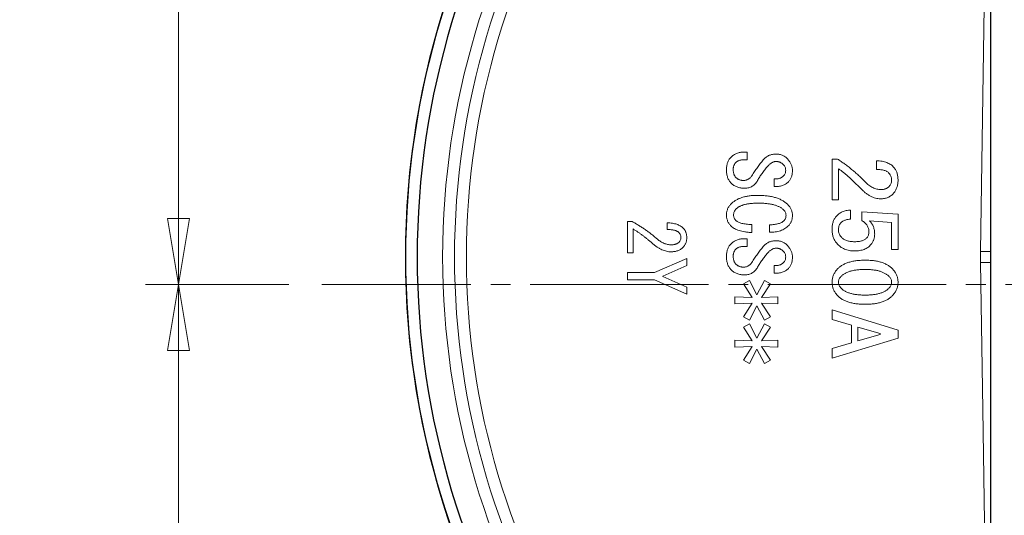
# Model space of a CAD drawing. Extents: x -489 to 661, y 3133 to 4301.
# Drawn here: x 340 to 489, y 3332 to 3407 of the extents above; entities that cross this region are included whole.
import ezdxf

# ---------------------------------------------------------------- set-up
doc = ezdxf.new("R2010")
doc.units = 0
doc.header["$LTSCALE"] = 5
doc.header["$MEASUREMENT"] = 0
doc.linetypes.add('CENTER', pattern=[12, 9, -1, 1, -1])
doc.layers.get('0').update_dxf_attribs({"linetype": 'CONTINUOUS'})
doc.layers.get('Defpoints').update_dxf_attribs({"linetype": 'CONTINUOUS'})
for name, color, linetype, lineweight in [('CENTER', 1, 'CENTER', 13), ('scale', 6, 'CONTINUOUS', 13), ('シートリング', 5, 'CONTINUOUS', 25), ('弁体', 221, 'CONTINUOUS', 25)]:
    doc.layers.add(name, color=color, linetype=linetype, lineweight=lineweight)
doc.styles.get("Standard").update_dxf_attribs({"font": 'simplex.shx', "bigfont": 'BIGFONT.shx'})
doc.dimstyles.get("Standard").update_dxf_attribs({"dimscale": 5, "dimtxt": 3.3, "dimasz": 2, "dimexe": 1, "dimexo": 1, "dimgap": 1, "dimtad": 1, "dimdsep": 46, "dimtxsty": 'STANDARD', "dimblk": 'CLOSED', "dimcen": 0.09, "dimclrd": 256, "dimclre": 256, "dimclrt": 2, "dimadec": 0, "dimazin": 2, "dimtfac": 1, "dimtmove": 0, "dimatfit": 3, "dimldrblk": 'CLOSED', "dimfxl": 1, "dimtolj": 1, "dimtzin": 0, "dimlwd": 13, "dimlwe": 13, "dimarcsym": 0})

# ---------------------------------------------------------------- blocks, each defined once
blk = doc.blocks.new('_Closed')
at = {"color": 0, "linetype": 'ByBlock', "lineweight": -2}
for p, q in [((-1, 0.167), (0, 0)), ((-1, 0.167), (-1, -0.167)), ((0, 0), (-1, -0.167)), ((0, 0), (-1, 0))]:
    blk.add_line(p, q, dxfattribs=at)
blk = doc.blocks.new('*D16')
at = {"layer": 'Defpoints', "color": 0}
for p in [(364.31, 3367.24), (386.03, 3367.24), (502.31, 3181.24)]:
    blk.add_point(p, dxfattribs=at)
at = {"layer": 'scale', "lineweight": 13}
for p, q in [((381.03, 3367.24), (359.31, 3367.24)), ((364.31, 3191.24), (364.31, 3357.24)), ((497.31, 3181.24), (359.31, 3181.24))]:
    blk.add_line(p, q, dxfattribs=at)
at = {"layer": 'scale', "lineweight": 13, "xscale": 10, "yscale": 10, "zscale": 10}
for p, rotation in [((364.31, 3367.24), 90), ((364.31, 3181.24), 270)]:
    blk.add_blockref('_Closed', p, dxfattribs=dict(at, rotation=rotation))
at = {"layer": 'scale', "color": 2, "insert": (351.06, 3274.24), "char_height": 16.5, "attachment_point": 5, "rotation": 90}
blk.add_mtext('\\A1;186', dxfattribs=at)
blk = doc.blocks.new('*D17')
at = {"layer": 'Defpoints', "color": 0}
for p in [(364.31, 3647.24), (461.31, 3647.24), (386.03, 3367.24)]:
    blk.add_point(p, dxfattribs=at)
at = {"layer": 'scale', "lineweight": 13}
for p, q in [((456.31, 3647.24), (359.31, 3647.24)), ((364.31, 3377.24), (364.31, 3637.24)), ((381.03, 3367.24), (359.31, 3367.24))]:
    blk.add_line(p, q, dxfattribs=at)
at = {"layer": 'scale', "lineweight": 13, "xscale": 10, "yscale": 10, "zscale": 10}
for p, rotation in [((364.31, 3647.24), 90), ((364.31, 3367.24), 270)]:
    blk.add_blockref('_Closed', p, dxfattribs=dict(at, rotation=rotation))
at = {"layer": 'scale', "color": 2, "insert": (351.06, 3507.24), "char_height": 16.5, "attachment_point": 5, "rotation": 90}
blk.add_mtext('\\A1;280', dxfattribs=at)

msp = doc.modelspace()

# ---------------------------------------------------------------- linework, layer by layer
at = {"layer": 'CENTER', "ltscale": 0.6}
for q in [(386.027, 3367.241), (486.027, 3367.241)]:
    msp.add_line((660.599, 3367.241), q, dxfattribs=at)
at = {"layer": 'シートリング'}
msp.add_line((487.313, 3515.21), (487.313, 3219.272), dxfattribs=at)
at = {"layer": '弁体', "color": 142, "lineweight": 9}
for p, q in [((449.926, 3387.325), (450.439, 3387.325)), ((450.439, 3387.325), (450.439, 3386.145)), ((450.439, 3386.145), (449.977, 3386.145)), ((463.313, 3380.055), (463.313, 3386.257)), ((463.313, 3386.257), (464.13, 3386.257)), ((470.03, 3384.676), (470.03, 3386.014)), ((464.284, 3384.798), (464.284, 3380.055)), ((454.543, 3382.092), (454.543, 3383.272)), ((464.284, 3380.055), (463.313, 3380.055)), ((466.131, 3378.535), (466.131, 3377.137)), ((467.824, 3376.955), (467.824, 3378.248)), ((467.824, 3378.248), (473.313, 3377.884)), ((473.313, 3377.884), (473.313, 3372.577)), ((432.303, 3372.068), (432.303, 3376.777)), ((432.303, 3376.777), (433.038, 3376.777)), ((438.348, 3375.577), (438.348, 3376.593)), ((451.157, 3376.346), (451.157, 3375.115)), ((453.825, 3375.167), (453.825, 3376.295)), ((472.342, 3376.651), (469.004, 3376.894)), ((472.342, 3372.577), (472.342, 3376.651)), ((433.176, 3375.669), (433.176, 3372.068)), ((449.926, 3374.192), (450.439, 3374.192)), ((450.439, 3374.192), (450.439, 3373.012)), ((433.176, 3372.068), (432.303, 3372.068)), ((450.439, 3373.012), (449.977, 3373.012)), ((473.313, 3372.577), (472.342, 3372.577)), ((436.408, 3369.051), (441.303, 3371.191)), ((441.303, 3370.129), (437.655, 3368.513)), ((441.303, 3371.191), (441.303, 3370.129)), ((454.543, 3368.959), (454.543, 3370.139)), ((432.303, 3367.959), (432.303, 3369.051)), ((432.303, 3369.051), (436.408, 3369.051)), ((436.408, 3367.959), (432.303, 3367.959)), ((441.303, 3365.789), (436.408, 3367.959)), ((437.655, 3368.513), (437.655, 3368.467)), ((437.655, 3368.467), (441.303, 3366.851)), ((449.874, 3367.369), (450.798, 3367.882)), ((451.208, 3365.265), (449.874, 3367.369)), ((450.798, 3367.882), (451.926, 3365.676)), ((451.926, 3365.676), (453.055, 3367.882)), ((453.979, 3367.369), (452.645, 3365.265)), ((453.055, 3367.882), (453.979, 3367.369)), ((441.303, 3366.851), (441.303, 3365.789)), ((448.592, 3365.368), (451.208, 3365.265)), ((448.592, 3364.342), (448.592, 3365.368)), ((451.208, 3364.445), (448.592, 3364.342)), ((449.874, 3362.341), (451.208, 3364.445)), ((452.645, 3365.265), (455.107, 3365.368)), ((455.107, 3364.342), (452.645, 3364.445)), ((452.645, 3364.445), (453.979, 3362.341)), ((455.107, 3365.368), (455.107, 3364.342)), ((451.926, 3364.034), (450.798, 3361.828)), ((453.055, 3361.828), (451.926, 3364.034)), ((463.313, 3361.936), (463.313, 3363.396)), ((463.313, 3363.396), (473.313, 3360.356)), ((450.798, 3361.828), (449.874, 3362.341)), ((449.874, 3360.802), (450.798, 3361.315)), ((450.798, 3361.315), (451.926, 3359.109)), ((451.926, 3359.109), (453.055, 3361.315)), ((453.979, 3362.341), (453.055, 3361.828)), ((453.055, 3361.315), (453.979, 3360.802)), ((466.237, 3361.085), (463.313, 3361.936)), ((451.208, 3358.699), (449.874, 3360.802)), ((453.979, 3360.802), (452.645, 3358.699)), ((466.237, 3358.41), (466.237, 3361.085)), ((470.594, 3359.808), (467.208, 3360.781)), ((467.208, 3360.781), (467.208, 3358.714)), ((467.208, 3358.714), (470.594, 3359.687)), ((470.594, 3359.687), (470.594, 3359.808)), ((473.313, 3360.356), (473.313, 3359.14)), ((448.592, 3358.801), (451.208, 3358.699)), ((448.592, 3357.775), (448.592, 3358.801)), ((452.645, 3358.699), (455.107, 3358.801)), ((455.107, 3358.801), (455.107, 3357.775)), ((473.313, 3359.14), (463.313, 3356.099)), ((463.313, 3357.559), (466.237, 3358.41)), ((451.208, 3357.878), (448.592, 3357.775)), ((449.874, 3355.775), (451.208, 3357.878)), ((451.926, 3357.468), (450.798, 3355.262)), ((453.055, 3355.262), (451.926, 3357.468)), ((455.107, 3357.775), (452.645, 3357.878)), ((452.645, 3357.878), (453.979, 3355.775)), ((463.313, 3356.099), (463.313, 3357.559)), ((450.798, 3355.262), (449.874, 3355.775)), ((453.979, 3355.775), (453.055, 3355.262))]:
    msp.add_line(p, q, dxfattribs=at)
at = {"layer": '弁体', "color": 142, "lineweight": 9, "flags": 128}
for points in [[(485.811, 3372.265), (487.167, 3463.244), (487.313, 3472.947)], [(487.313, 3372.242), (485.811, 3372.265)], [(485.811, 3370.579), (487.313, 3370.601)], [(487.313, 3269.933), (486.141, 3348.329), (485.811, 3370.579)]]:
    msp.add_lwpolyline(points, dxfattribs=at)
at = {"layer": '弁体'}
for radius, start, end in [(124.65, 106.78665, 253.21335), (124.634, 113.56687, 246.43313), (122.861, 113.56687, 246.43313)]:
    msp.add_arc((523.313, 3371.422), radius, start, end, dxfattribs=at)
at = {"layer": '弁体', "color": 142, "lineweight": 9}
for radius in [119, 117.202, 115.403]:
    msp.add_arc((523.313, 3371.422), radius, 114.38037, 245.61963, dxfattribs=at)
for points, knots in [([(447.313, 3384.606), (447.315, 3384.706), (447.317, 3384.9), (447.351, 3385.181), (447.401, 3385.447), (447.473, 3385.695), (447.567, 3385.925), (447.681, 3386.137), (447.815, 3386.333), (447.923, 3386.447), (447.976, 3386.504)], [0, 0, 0, 0, 0.1445865, 0.2817114, 0.4120476, 0.5367156, 0.6560253, 0.7721684, 0.8865621, 1, 1, 1, 1]), ([(447.976, 3386.504), (448.046, 3386.569), (448.182, 3386.697), (448.401, 3386.866), (448.633, 3387.007), (448.872, 3387.124), (449.122, 3387.214), (449.381, 3387.279), (449.65, 3387.317), (449.833, 3387.322), (449.926, 3387.325)], [0, 0, 0, 0, 0.1312169, 0.2578291, 0.3818423, 0.5042423, 0.6251086, 0.7476802, 0.8721979, 1, 1, 1, 1]), ([(452.901, 3386.145), (452.958, 3386.211), (453.07, 3386.341), (453.26, 3386.51), (453.464, 3386.657), (453.682, 3386.778), (453.916, 3386.876), (454.163, 3386.948), (454.424, 3386.999), (454.605, 3387.011), (454.697, 3387.017)], [0, 0, 0, 0, 0.126686, 0.2494644, 0.3697582, 0.4911396, 0.6130942, 0.7371237, 0.8657321, 1, 1, 1, 1]), ([(454.697, 3387.017), (454.789, 3387.019), (454.97, 3387.024), (455.237, 3386.993), (455.493, 3386.939), (455.738, 3386.854), (455.971, 3386.744), (456.192, 3386.606), (456.404, 3386.442), (456.53, 3386.313), (456.595, 3386.248)], [0, 0, 0, 0, 0.1310034, 0.25645, 0.3794695, 0.5009182, 0.6221279, 0.7446326, 0.8699186, 1, 1, 1, 1]), ([(448.746, 3385.735), (448.713, 3385.7), (448.647, 3385.632), (448.566, 3385.517), (448.492, 3385.4), (448.437, 3385.273), (448.389, 3385.142), (448.361, 3385.002), (448.337, 3384.858), (448.336, 3384.759), (448.335, 3384.709)], [0, 0, 0, 0, 0.1267446, 0.2489107, 0.3705945, 0.4919096, 0.6141558, 0.7392101, 0.86771, 1, 1, 1, 1]), ([(449.977, 3386.145), (449.91, 3386.144), (449.782, 3386.143), (449.595, 3386.123), (449.422, 3386.092), (449.261, 3386.045), (449.112, 3385.99), (448.977, 3385.917), (448.852, 3385.836), (448.781, 3385.768), (448.746, 3385.735)], [0, 0, 0, 0, 0.1498043, 0.2888717, 0.4222964, 0.5468846, 0.6660664, 0.7789828, 0.8909224, 1, 1, 1, 1]), ([(451.157, 3383.734), (451.294, 3383.945), (451.568, 3384.366), (452, 3384.977), (452.44, 3385.573), (452.748, 3385.955), (452.901, 3386.145)], [0, 0, 0, 0, 0.25380189, 0.50573007, 0.75383885, 1, 1, 1, 1]), ([(453.568, 3385.17), (453.419, 3384.993), (453.125, 3384.643), (452.724, 3384.101), (452.353, 3383.565), (452.136, 3383.197), (452.029, 3383.016)], [0, 0, 0, 0, 0.2626755, 0.5166266, 0.7620833, 1, 1, 1, 1]), ([(454.851, 3385.889), (454.795, 3385.886), (454.684, 3385.882), (454.519, 3385.846), (454.355, 3385.79), (454.192, 3385.712), (454.033, 3385.608), (453.875, 3385.483), (453.715, 3385.339), (453.618, 3385.228), (453.568, 3385.17)], [0, 0, 0, 0, 0.1092275, 0.22050399, 0.33299336, 0.45119507, 0.57627093, 0.7083146, 0.84927106, 1, 1, 1, 1]), ([(455.928, 3385.427), (455.89, 3385.464), (455.814, 3385.537), (455.689, 3385.629), (455.562, 3385.71), (455.429, 3385.775), (455.292, 3385.827), (455.149, 3385.863), (455.001, 3385.884), (454.901, 3385.887), (454.851, 3385.889)], [0, 0, 0, 0, 0.1328883, 0.2613274, 0.3860991, 0.5074722, 0.6288042, 0.750883, 0.8736126, 1, 1, 1, 1]), ([(456.287, 3384.555), (456.283, 3384.638), (456.274, 3384.8), (456.206, 3385.032), (456.091, 3385.246), (455.983, 3385.366), (455.928, 3385.427)], [0, 0, 0, 0, 0.25626, 0.5016208, 0.7449079, 1, 1, 1, 1]), ([(456.595, 3386.248), (456.653, 3386.183), (456.765, 3386.058), (456.909, 3385.856), (457.034, 3385.652), (457.138, 3385.443), (457.216, 3385.228), (457.271, 3385.007), (457.307, 3384.783), (457.311, 3384.631), (457.313, 3384.555)], [0, 0, 0, 0, 0.13725005, 0.26794006, 0.39417069, 0.51772331, 0.63892501, 0.75850545, 0.87885702, 1, 1, 1, 1]), ([(464.13, 3386.257), (464.314, 3386.139), (464.684, 3385.901), (465.224, 3385.517), (465.761, 3385.117), (466.288, 3384.692), (466.813, 3384.249), (467.328, 3383.784), (467.839, 3383.299), (468.17, 3382.962), (468.337, 3382.791)], [0, 0, 0, 0, 0.1200978, 0.2413903, 0.363883, 0.4878324, 0.6131894, 0.7405068, 0.8691661, 1, 1, 1, 1]), ([(470.03, 3386.014), (470.179, 3386.007), (470.467, 3385.994), (470.881, 3385.932), (471.265, 3385.85), (471.616, 3385.733), (471.937, 3385.592), (472.223, 3385.416), (472.483, 3385.219), (472.626, 3385.059), (472.698, 3384.98)], [0, 0, 0, 0, 0.1518354, 0.2931767, 0.425989, 0.5509814, 0.6690231, 0.7821494, 0.8919183, 1, 1, 1, 1]), ([(472.698, 3384.98), (472.747, 3384.918), (472.846, 3384.793), (472.972, 3384.586), (473.076, 3384.364), (473.164, 3384.128), (473.229, 3383.875), (473.28, 3383.609), (473.308, 3383.327), (473.311, 3383.134), (473.313, 3383.035)], [0, 0, 0, 0, 0.114538, 0.2299583, 0.3470275, 0.4676341, 0.5921654, 0.7220155, 0.8576693, 1, 1, 1, 1]), ([(448.028, 3382.605), (447.97, 3382.667), (447.855, 3382.789), (447.713, 3382.999), (447.587, 3383.223), (447.486, 3383.466), (447.409, 3383.726), (447.354, 3384.004), (447.319, 3384.299), (447.315, 3384.502), (447.313, 3384.606)], [0, 0, 0, 0, 0.115399, 0.2311657, 0.347772, 0.4676646, 0.5922514, 0.7210793, 0.8570251, 1, 1, 1, 1]), ([(448.335, 3384.709), (448.336, 3384.642), (448.337, 3384.514), (448.361, 3384.327), (448.388, 3384.153), (448.436, 3383.992), (448.49, 3383.843), (448.566, 3383.71), (448.644, 3383.583), (448.712, 3383.512), (448.746, 3383.477)], [0, 0, 0, 0, 0.149837, 0.2890882, 0.4222902, 0.5469056, 0.6661134, 0.779728, 0.8908986, 1, 1, 1, 1]), ([(449.926, 3383.016), (449.989, 3383.018), (450.112, 3383.022), (450.291, 3383.058), (450.462, 3383.112), (450.621, 3383.193), (450.772, 3383.295), (450.91, 3383.421), (451.044, 3383.565), (451.119, 3383.676), (451.157, 3383.734)], [0, 0, 0, 0, 0.1263193, 0.2469637, 0.3661811, 0.4857925, 0.6058979, 0.7303869, 0.8611234, 1, 1, 1, 1]), ([(454.543, 3383.272), (454.614, 3383.266), (454.752, 3383.254), (454.954, 3383.255), (455.145, 3383.278), (455.325, 3383.32), (455.494, 3383.381), (455.651, 3383.461), (455.798, 3383.561), (455.885, 3383.642), (455.928, 3383.683)], [0, 0, 0, 0, 0.1424395, 0.2769117, 0.4046766, 0.5271426, 0.6459264, 0.7627983, 0.8813788, 1, 1, 1, 1]), ([(455.928, 3383.683), (455.983, 3383.744), (456.091, 3383.864), (456.206, 3384.077), (456.274, 3384.31), (456.283, 3384.472), (456.287, 3384.555)], [0, 0, 0, 0, 0.25509214, 0.4983792, 0.74373997, 1, 1, 1, 1]), ([(457.313, 3384.555), (457.311, 3384.463), (457.308, 3384.286), (457.28, 3384.026), (457.23, 3383.783), (457.164, 3383.556), (457.076, 3383.345), (456.971, 3383.149), (456.846, 3382.969), (456.747, 3382.863), (456.698, 3382.81)], [0, 0, 0, 0, 0.14415559, 0.28104563, 0.41172194, 0.53486199, 0.65507344, 0.77101234, 0.88592362, 1, 1, 1, 1]), ([(467.567, 3381.879), (467.427, 3382.024), (467.151, 3382.308), (466.733, 3382.721), (466.316, 3383.113), (465.906, 3383.49), (465.496, 3383.843), (465.091, 3384.181), (464.689, 3384.499), (464.418, 3384.699), (464.284, 3384.798)], [0, 0, 0, 0, 0.1371574, 0.2706441, 0.4008192, 0.5271052, 0.6505215, 0.7701551, 0.8867354, 1, 1, 1, 1]), ([(471.928, 3384.129), (471.886, 3384.174), (471.799, 3384.267), (471.632, 3384.375), (471.441, 3384.472), (471.216, 3384.545), (470.963, 3384.607), (470.678, 3384.646), (470.364, 3384.674), (470.145, 3384.675), (470.03, 3384.676)], [0, 0, 0, 0, 0.0905996, 0.1868353, 0.2913949, 0.4070323, 0.5349648, 0.6758217, 0.8306857, 1, 1, 1, 1]), ([(472.338, 3383.156), (472.334, 3383.238), (472.324, 3383.405), (472.239, 3383.651), (472.111, 3383.899), (471.991, 3384.05), (471.928, 3384.129)], [0, 0, 0, 0, 0.2269343, 0.4640066, 0.7188387, 1, 1, 1, 1]), ([(450.08, 3381.836), (449.975, 3381.838), (449.771, 3381.842), (449.473, 3381.878), (449.192, 3381.939), (448.926, 3382.022), (448.676, 3382.131), (448.442, 3382.265), (448.222, 3382.42), (448.093, 3382.543), (448.028, 3382.605)], [0, 0, 0, 0, 0.1393424, 0.2719703, 0.3989352, 0.52198, 0.6425486, 0.7619865, 0.8804995, 1, 1, 1, 1]), ([(448.746, 3383.477), (448.785, 3383.44), (448.862, 3383.367), (448.991, 3383.274), (449.127, 3383.193), (449.272, 3383.13), (449.423, 3383.077), (449.584, 3383.041), (449.752, 3383.02), (449.867, 3383.017), (449.926, 3383.016)], [0, 0, 0, 0, 0.1240114, 0.2451725, 0.3655838, 0.4871135, 0.6089759, 0.7346852, 0.8655839, 1, 1, 1, 1]), ([(452.029, 3383.016), (451.972, 3382.922), (451.863, 3382.739), (451.665, 3382.498), (451.448, 3382.294), (451.213, 3382.125), (450.957, 3381.993), (450.681, 3381.903), (450.387, 3381.846), (450.184, 3381.839), (450.08, 3381.836)], [0, 0, 0, 0, 0.1370347, 0.2658665, 0.3885184, 0.5082434, 0.6264938, 0.746655, 0.8699312, 1, 1, 1, 1]), ([(456.698, 3382.81), (456.632, 3382.749), (456.5, 3382.626), (456.276, 3382.474), (456.035, 3382.342), (455.773, 3382.24), (455.491, 3382.165), (455.192, 3382.114), (454.873, 3382.086), (454.655, 3382.09), (454.543, 3382.092)], [0, 0, 0, 0, 0.1151226, 0.2307546, 0.3470981, 0.4667571, 0.5905493, 0.719997, 0.8561736, 1, 1, 1, 1]), ([(468.337, 3382.791), (468.43, 3382.7), (468.611, 3382.522), (468.898, 3382.285), (469.191, 3382.087), (469.485, 3381.922), (469.784, 3381.796), (470.084, 3381.702), (470.39, 3381.648), (470.595, 3381.64), (470.697, 3381.636)], [0, 0, 0, 0, 0.1448695, 0.2823922, 0.4126024, 0.5373647, 0.656586, 0.7721379, 0.8864635, 1, 1, 1, 1]), ([(470.697, 3381.636), (470.767, 3381.638), (470.904, 3381.643), (471.105, 3381.666), (471.291, 3381.711), (471.466, 3381.768), (471.626, 3381.848), (471.777, 3381.941), (471.912, 3382.053), (471.991, 3382.14), (472.031, 3382.183)], [0, 0, 0, 0, 0.1416767, 0.2765817, 0.4049342, 0.5275138, 0.6466974, 0.7641497, 0.8818577, 1, 1, 1, 1]), ([(472.031, 3382.183), (472.078, 3382.248), (472.176, 3382.378), (472.271, 3382.612), (472.329, 3382.875), (472.335, 3383.06), (472.338, 3383.156)], [0, 0, 0, 0, 0.2298269, 0.4677998, 0.7219828, 1, 1, 1, 1]), ([(473.313, 3383.035), (473.312, 3382.94), (473.309, 3382.754), (473.274, 3382.482), (473.225, 3382.22), (473.15, 3381.971), (473.057, 3381.732), (472.942, 3381.505), (472.805, 3381.289), (472.699, 3381.156), (472.646, 3381.089)], [0, 0, 0, 0, 0.1348278, 0.2650641, 0.3913468, 0.5149587, 0.636381, 0.7569075, 0.8780836, 1, 1, 1, 1]), ([(448.028, 3379.476), (448.082, 3379.529), (448.191, 3379.635), (448.371, 3379.778), (448.559, 3379.914), (448.759, 3380.039), (448.97, 3380.156), (449.193, 3380.259), (449.426, 3380.355), (449.671, 3380.44), (449.927, 3380.516), (450.194, 3380.58), (450.473, 3380.636), (450.762, 3380.681), (451.063, 3380.715), (451.375, 3380.739), (451.698, 3380.755), (451.918, 3380.757), (452.029, 3380.758)], [0, 0, 0, 0, 0.052689, 0.1059628, 0.1596542, 0.2143118, 0.2701315, 0.3271084, 0.385216, 0.4454282, 0.5074815, 0.5709751, 0.6365766, 0.7048307, 0.7749141, 0.8474182, 0.9224228, 1, 1, 1, 1]), ([(452.029, 3380.758), (452.16, 3380.757), (452.416, 3380.755), (452.793, 3380.74), (453.155, 3380.711), (453.504, 3380.673), (453.839, 3380.627), (454.159, 3380.566), (454.466, 3380.495), (454.759, 3380.417), (455.037, 3380.322), (455.302, 3380.221), (455.552, 3380.106), (455.789, 3379.983), (456.012, 3379.848), (456.221, 3379.702), (456.416, 3379.544), (456.535, 3379.43), (456.595, 3379.373)], [0, 0, 0, 0, 0.0800177, 0.1569825, 0.2313942, 0.3028935, 0.3719371, 0.438742, 0.5029035, 0.5649007, 0.6247147, 0.6826323, 0.7389481, 0.7933247, 0.8464794, 0.8986299, 0.9497048, 1, 1, 1, 1]), ([(470.645, 3380.238), (470.52, 3380.243), (470.267, 3380.255), (469.887, 3380.334), (469.506, 3380.465), (469.121, 3380.646), (468.734, 3380.88), (468.343, 3381.163), (467.949, 3381.498), (467.697, 3381.75), (467.567, 3381.879)], [0, 0, 0, 0, 0.1047825, 0.2119542, 0.3240302, 0.4417568, 0.5678678, 0.7020137, 0.846169, 1, 1, 1, 1]), ([(472.646, 3381.089), (472.585, 3381.021), (472.464, 3380.886), (472.255, 3380.714), (472.031, 3380.565), (471.787, 3380.445), (471.526, 3380.352), (471.248, 3380.285), (470.953, 3380.245), (470.749, 3380.24), (470.645, 3380.238)], [0, 0, 0, 0, 0.1219506, 0.2419414, 0.3603023, 0.4801025, 0.6030561, 0.729107, 0.8612861, 1, 1, 1, 1]), ([(447.313, 3377.783), (447.315, 3377.863), (447.319, 3378.021), (447.355, 3378.254), (447.409, 3378.479), (447.489, 3378.696), (447.589, 3378.905), (447.714, 3379.105), (447.859, 3379.297), (447.971, 3379.415), (448.028, 3379.476)], [0, 0, 0, 0, 0.12698746, 0.25113397, 0.37345896, 0.49447205, 0.6173921, 0.74170992, 0.86815353, 1, 1, 1, 1]), ([(452.132, 3379.578), (452.031, 3379.578), (451.834, 3379.576), (451.544, 3379.567), (451.267, 3379.55), (451.003, 3379.525), (450.752, 3379.495), (450.512, 3379.457), (450.284, 3379.414), (450.07, 3379.362), (449.867, 3379.306), (449.677, 3379.242), (449.5, 3379.168), (449.334, 3379.092), (449.182, 3379.005), (449.041, 3378.915), (448.912, 3378.816), (448.835, 3378.743), (448.797, 3378.706)], [0, 0, 0, 0, 0.0856784, 0.1676226, 0.2464389, 0.321661, 0.3933052, 0.4620458, 0.5278806, 0.5904806, 0.6498384, 0.7067491, 0.7608806, 0.8127021, 0.8621588, 0.9096846, 0.9553823, 1, 1, 1, 1]), ([(455.979, 3378.552), (455.935, 3378.594), (455.844, 3378.68), (455.694, 3378.797), (455.53, 3378.906), (455.352, 3379.004), (455.161, 3379.098), (454.955, 3379.18), (454.735, 3379.257), (454.501, 3379.325), (454.253, 3379.385), (453.991, 3379.436), (453.716, 3379.48), (453.426, 3379.516), (453.122, 3379.544), (452.805, 3379.565), (452.473, 3379.576), (452.247, 3379.578), (452.132, 3379.578)], [0, 0, 0, 0, 0.0448794, 0.0917002, 0.1398034, 0.1894805, 0.241819, 0.2961904, 0.3529577, 0.4127099, 0.4755819, 0.5406842, 0.6091328, 0.6810141, 0.755474, 0.8339685, 0.9151409, 1, 1, 1, 1]), ([(456.595, 3379.373), (456.653, 3379.314), (456.766, 3379.197), (456.91, 3379.005), (457.034, 3378.808), (457.138, 3378.607), (457.216, 3378.396), (457.271, 3378.18), (457.307, 3377.958), (457.311, 3377.808), (457.313, 3377.732)], [0, 0, 0, 0, 0.1351158, 0.2647552, 0.3904647, 0.5132503, 0.6344159, 0.7548273, 0.8759884, 1, 1, 1, 1]), ([(448.028, 3376.09), (447.971, 3376.15), (447.859, 3376.269), (447.714, 3376.461), (447.589, 3376.661), (447.489, 3376.87), (447.409, 3377.087), (447.355, 3377.312), (447.319, 3377.545), (447.315, 3377.703), (447.313, 3377.783)], [0, 0, 0, 0, 0.1318465, 0.2582901, 0.3826079, 0.5055279, 0.626541, 0.748866, 0.8730125, 1, 1, 1, 1]), ([(448.797, 3378.706), (448.735, 3378.638), (448.614, 3378.506), (448.483, 3378.278), (448.403, 3378.035), (448.392, 3377.867), (448.387, 3377.783)], [0, 0, 0, 0, 0.2665808, 0.5161841, 0.7567209, 1, 1, 1, 1]), ([(448.387, 3377.783), (448.392, 3377.706), (448.403, 3377.552), (448.485, 3377.326), (448.617, 3377.108), (448.735, 3376.979), (448.797, 3376.911)], [0, 0, 0, 0, 0.2322933, 0.4682186, 0.7217939, 1, 1, 1, 1]), ([(456.338, 3377.732), (456.334, 3377.807), (456.325, 3377.957), (456.256, 3378.173), (456.141, 3378.376), (456.034, 3378.492), (455.979, 3378.552)], [0, 0, 0, 0, 0.2450869, 0.4875552, 0.7346288, 1, 1, 1, 1]), ([(456.031, 3376.911), (456.078, 3376.965), (456.173, 3377.073), (456.271, 3377.271), (456.329, 3377.493), (456.335, 3377.65), (456.338, 3377.732)], [0, 0, 0, 0, 0.2388203, 0.4777994, 0.7288234, 1, 1, 1, 1]), ([(457.313, 3377.732), (457.311, 3377.652), (457.308, 3377.498), (457.281, 3377.273), (457.237, 3377.061), (457.177, 3376.86), (457.097, 3376.673), (456.999, 3376.499), (456.885, 3376.337), (456.794, 3376.241), (456.749, 3376.193)], [0, 0, 0, 0, 0.1411926, 0.275306, 0.403246, 0.5271343, 0.6474706, 0.7652066, 0.8817135, 1, 1, 1, 1]), ([(463.313, 3375.556), (463.315, 3375.66), (463.318, 3375.862), (463.348, 3376.157), (463.393, 3376.434), (463.463, 3376.694), (463.547, 3376.938), (463.653, 3377.164), (463.777, 3377.374), (463.876, 3377.5), (463.925, 3377.563)], [0, 0, 0, 0, 0.1456173, 0.2829388, 0.4143994, 0.5392562, 0.6596718, 0.7752137, 0.8890627, 1, 1, 1, 1]), ([(463.925, 3377.563), (463.991, 3377.636), (464.122, 3377.781), (464.348, 3377.97), (464.594, 3378.133), (464.862, 3378.267), (465.149, 3378.377), (465.458, 3378.457), (465.787, 3378.514), (466.014, 3378.528), (466.131, 3378.535)], [0, 0, 0, 0, 0.1190258, 0.2362489, 0.3544065, 0.4744672, 0.5971976, 0.7253926, 0.8588022, 1, 1, 1, 1]), ([(433.038, 3376.777), (433.203, 3376.687), (433.534, 3376.507), (434.022, 3376.216), (434.503, 3375.91), (434.98, 3375.59), (435.451, 3375.253), (435.915, 3374.899), (436.375, 3374.532), (436.674, 3374.275), (436.824, 3374.146)], [0, 0, 0, 0, 0.122254, 0.2448799, 0.3684953, 0.4924914, 0.6176862, 0.7441865, 0.8713434, 1, 1, 1, 1]), ([(438.348, 3376.593), (438.482, 3376.587), (438.74, 3376.577), (439.113, 3376.531), (439.458, 3376.468), (439.774, 3376.381), (440.061, 3376.272), (440.32, 3376.141), (440.552, 3375.991), (440.684, 3375.868), (440.748, 3375.808)], [0, 0, 0, 0, 0.15568796, 0.30025808, 0.43557293, 0.56187606, 0.68017935, 0.7914121, 0.89782165, 1, 1, 1, 1]), ([(451.157, 3375.115), (450.972, 3375.13), (450.617, 3375.158), (450.108, 3375.226), (449.647, 3375.316), (449.232, 3375.428), (448.86, 3375.556), (448.538, 3375.712), (448.256, 3375.881), (448.102, 3376.022), (448.028, 3376.09)], [0, 0, 0, 0, 0.1667763, 0.3200474, 0.4604035, 0.5888858, 0.7060255, 0.8126425, 0.9100327, 1, 1, 1, 1]), ([(448.797, 3376.911), (448.845, 3376.868), (448.948, 3376.777), (449.145, 3376.675), (449.379, 3376.583), (449.655, 3376.508), (449.972, 3376.443), (450.33, 3376.398), (450.73, 3376.363), (451.01, 3376.352), (451.157, 3376.346)], [0, 0, 0, 0, 0.0775943, 0.166409, 0.2672341, 0.3831188, 0.5134317, 0.6592863, 0.8213794, 1, 1, 1, 1]), ([(453.825, 3376.295), (453.956, 3376.301), (454.208, 3376.312), (454.568, 3376.347), (454.895, 3376.399), (455.188, 3376.47), (455.45, 3376.551), (455.677, 3376.653), (455.872, 3376.768), (455.979, 3376.865), (456.031, 3376.911)], [0, 0, 0, 0, 0.1684977, 0.3237099, 0.4645586, 0.5933, 0.7102632, 0.8154105, 0.9117429, 1, 1, 1, 1]), ([(456.749, 3376.193), (456.657, 3376.107), (456.474, 3375.935), (456.165, 3375.72), (455.835, 3375.534), (455.477, 3375.392), (455.099, 3375.278), (454.695, 3375.206), (454.268, 3375.165), (453.975, 3375.166), (453.825, 3375.167)], [0, 0, 0, 0, 0.11814867, 0.23567836, 0.35355183, 0.47325842, 0.59691745, 0.72475399, 0.85879143, 1, 1, 1, 1]), ([(464.592, 3376.529), (464.544, 3376.464), (464.444, 3376.329), (464.354, 3376.081), (464.292, 3375.801), (464.287, 3375.601), (464.284, 3375.495)], [0, 0, 0, 0, 0.2204638, 0.4547117, 0.7126278, 1, 1, 1, 1]), ([(466.131, 3377.137), (466.048, 3377.135), (465.887, 3377.132), (465.654, 3377.103), (465.436, 3377.056), (465.235, 3376.989), (465.048, 3376.905), (464.879, 3376.798), (464.725, 3376.675), (464.636, 3376.578), (464.592, 3376.529)], [0, 0, 0, 0, 0.1456521, 0.2822195, 0.4118878, 0.5348573, 0.6546693, 0.7699661, 0.8844893, 1, 1, 1, 1]), ([(468.901, 3375.191), (468.898, 3375.281), (468.891, 3375.456), (468.841, 3375.713), (468.755, 3375.955), (468.635, 3376.184), (468.484, 3376.401), (468.294, 3376.6), (468.076, 3376.791), (467.91, 3376.899), (467.824, 3376.955)], [0, 0, 0, 0, 0.1239224, 0.2427845, 0.3609618, 0.4786532, 0.5995845, 0.7255603, 0.8586539, 1, 1, 1, 1]), ([(469.004, 3376.894), (469.066, 3376.827), (469.188, 3376.695), (469.343, 3376.475), (469.478, 3376.244), (469.586, 3375.998), (469.67, 3375.739), (469.73, 3375.467), (469.768, 3375.182), (469.771, 3374.987), (469.773, 3374.887)], [0, 0, 0, 0, 0.12324531, 0.24490021, 0.36530464, 0.4867795, 0.60907912, 0.73529541, 0.86467264, 1, 1, 1, 1]), ([(436.131, 3373.453), (436.005, 3373.563), (435.756, 3373.78), (435.38, 3374.094), (435.004, 3374.39), (434.636, 3374.678), (434.265, 3374.944), (433.902, 3375.202), (433.54, 3375.443), (433.296, 3375.595), (433.176, 3375.669)], [0, 0, 0, 0, 0.1357205, 0.2680436, 0.3973824, 0.5236326, 0.6471086, 0.767573, 0.8853048, 1, 1, 1, 1]), ([(440.056, 3375.161), (440.018, 3375.195), (439.937, 3375.267), (439.788, 3375.348), (439.616, 3375.421), (439.414, 3375.477), (439.186, 3375.523), (438.931, 3375.555), (438.648, 3375.573), (438.451, 3375.576), (438.348, 3375.577)], [0, 0, 0, 0, 0.0852171, 0.1786356, 0.2819089, 0.3979202, 0.5271408, 0.6701615, 0.8276168, 1, 1, 1, 1]), ([(440.425, 3374.423), (440.421, 3374.485), (440.412, 3374.613), (440.335, 3374.801), (440.219, 3374.989), (440.112, 3375.102), (440.056, 3375.161)], [0, 0, 0, 0, 0.2196541, 0.45292, 0.7095565, 1, 1, 1, 1]), ([(440.748, 3375.808), (440.793, 3375.761), (440.881, 3375.667), (440.995, 3375.511), (441.088, 3375.341), (441.168, 3375.162), (441.227, 3374.97), (441.272, 3374.768), (441.298, 3374.553), (441.301, 3374.406), (441.303, 3374.33)], [0, 0, 0, 0, 0.1195027, 0.2380939, 0.3566476, 0.4775806, 0.600363, 0.7278327, 0.8606472, 1, 1, 1, 1]), ([(464.028, 3373.489), (463.97, 3373.561), (463.857, 3373.703), (463.713, 3373.935), (463.588, 3374.177), (463.487, 3374.431), (463.409, 3374.696), (463.355, 3374.973), (463.319, 3375.261), (463.315, 3375.457), (463.313, 3375.556)], [0, 0, 0, 0, 0.1231864, 0.2447406, 0.366107, 0.4879021, 0.6111854, 0.736979, 0.8663434, 1, 1, 1, 1]), ([(464.284, 3375.495), (464.29, 3375.405), (464.3, 3375.223), (464.381, 3374.956), (464.512, 3374.698), (464.632, 3374.542), (464.695, 3374.462)], [0, 0, 0, 0, 0.2389853, 0.4796317, 0.7313091, 1, 1, 1, 1]), ([(468.593, 3374.34), (468.641, 3374.402), (468.734, 3374.524), (468.832, 3374.733), (468.891, 3374.957), (468.898, 3375.112), (468.901, 3375.191)], [0, 0, 0, 0, 0.25219516, 0.4977985, 0.74418398, 1, 1, 1, 1]), ([(469.773, 3374.887), (469.771, 3374.812), (469.768, 3374.665), (469.74, 3374.447), (469.697, 3374.238), (469.636, 3374.035), (469.556, 3373.841), (469.458, 3373.654), (469.345, 3373.474), (469.255, 3373.363), (469.209, 3373.306)], [0, 0, 0, 0, 0.1308819, 0.2581628, 0.3826981, 0.5054006, 0.6276418, 0.7500687, 0.8736487, 1, 1, 1, 1]), ([(438.902, 3372.206), (438.789, 3372.21), (438.562, 3372.217), (438.221, 3372.281), (437.878, 3372.378), (437.531, 3372.515), (437.183, 3372.692), (436.831, 3372.908), (436.476, 3373.161), (436.249, 3373.354), (436.131, 3373.453)], [0, 0, 0, 0, 0.1087286, 0.2195307, 0.3341319, 0.4531437, 0.5790771, 0.7113896, 0.8516166, 1, 1, 1, 1]), ([(436.824, 3374.146), (436.908, 3374.076), (437.072, 3373.939), (437.332, 3373.762), (437.593, 3373.608), (437.859, 3373.485), (438.127, 3373.388), (438.398, 3373.319), (438.672, 3373.276), (438.856, 3373.271), (438.948, 3373.268)], [0, 0, 0, 0, 0.1393072, 0.272815, 0.4017015, 0.5261489, 0.6468391, 0.7648124, 0.8826215, 1, 1, 1, 1]), ([(438.948, 3373.268), (439.011, 3373.27), (439.135, 3373.273), (439.314, 3373.291), (439.483, 3373.323), (439.639, 3373.37), (439.784, 3373.428), (439.917, 3373.5), (440.041, 3373.583), (440.113, 3373.65), (440.148, 3373.684)], [0, 0, 0, 0, 0.1456546, 0.2841001, 0.4150057, 0.5394806, 0.6583154, 0.7744867, 0.8876132, 1, 1, 1, 1]), ([(440.148, 3373.684), (440.191, 3373.732), (440.277, 3373.829), (440.364, 3374.008), (440.416, 3374.208), (440.422, 3374.349), (440.425, 3374.423)], [0, 0, 0, 0, 0.2388203, 0.4777994, 0.7288234, 1, 1, 1, 1]), ([(441.303, 3374.33), (441.301, 3374.258), (441.299, 3374.117), (441.267, 3373.91), (441.223, 3373.711), (441.154, 3373.522), (441.072, 3373.34), (440.967, 3373.168), (440.845, 3373.003), (440.75, 3372.903), (440.702, 3372.853)], [0, 0, 0, 0, 0.1315921, 0.2580698, 0.3823587, 0.5041517, 0.6260161, 0.7477152, 0.8729425, 1, 1, 1, 1]), ([(447.313, 3371.473), (447.315, 3371.572), (447.317, 3371.766), (447.351, 3372.048), (447.401, 3372.314), (447.473, 3372.561), (447.567, 3372.791), (447.681, 3373.003), (447.815, 3373.2), (447.923, 3373.314), (447.976, 3373.371)], [0, 0, 0, 0, 0.1445865, 0.2817114, 0.4120476, 0.5367156, 0.6560253, 0.7721684, 0.8865621, 1, 1, 1, 1]), ([(447.976, 3373.371), (448.046, 3373.436), (448.182, 3373.564), (448.401, 3373.733), (448.633, 3373.874), (448.872, 3373.991), (449.122, 3374.081), (449.381, 3374.145), (449.65, 3374.184), (449.833, 3374.189), (449.926, 3374.192)], [0, 0, 0, 0, 0.1312169, 0.2578291, 0.3818423, 0.5042423, 0.6251086, 0.7476802, 0.8721979, 1, 1, 1, 1]), ([(452.901, 3373.012), (452.958, 3373.078), (453.07, 3373.208), (453.26, 3373.377), (453.464, 3373.524), (453.682, 3373.645), (453.916, 3373.743), (454.163, 3373.814), (454.424, 3373.865), (454.605, 3373.878), (454.697, 3373.884)], [0, 0, 0, 0, 0.126686, 0.2494644, 0.3697582, 0.4911396, 0.6130942, 0.7371237, 0.8657321, 1, 1, 1, 1]), ([(454.697, 3373.884), (454.789, 3373.886), (454.97, 3373.89), (455.237, 3373.86), (455.493, 3373.806), (455.738, 3373.721), (455.971, 3373.611), (456.192, 3373.472), (456.404, 3373.309), (456.53, 3373.18), (456.595, 3373.115)], [0, 0, 0, 0, 0.1310034, 0.25645, 0.3794695, 0.5009182, 0.6221279, 0.7446326, 0.8699186, 1, 1, 1, 1]), ([(456.595, 3373.115), (456.653, 3373.05), (456.765, 3372.925), (456.909, 3372.723), (457.034, 3372.519), (457.138, 3372.31), (457.216, 3372.094), (457.271, 3371.874), (457.307, 3371.649), (457.311, 3371.498), (457.313, 3371.422)], [0, 0, 0, 0, 0.1372501, 0.2679401, 0.3941707, 0.5177233, 0.638925, 0.7585054, 0.878857, 1, 1, 1, 1]), ([(466.747, 3372.334), (466.605, 3372.337), (466.329, 3372.345), (465.926, 3372.398), (465.548, 3372.49), (465.193, 3372.614), (464.865, 3372.78), (464.558, 3372.978), (464.277, 3373.215), (464.111, 3373.397), (464.028, 3373.489)], [0, 0, 0, 0, 0.1388549, 0.2712565, 0.3979884, 0.5201703, 0.6397902, 0.7584945, 0.8781225, 1, 1, 1, 1]), ([(464.695, 3374.462), (464.749, 3374.403), (464.858, 3374.285), (465.053, 3374.136), (465.273, 3374.011), (465.519, 3373.908), (465.79, 3373.829), (466.087, 3373.772), (466.408, 3373.738), (466.631, 3373.734), (466.747, 3373.732)], [0, 0, 0, 0, 0.1064001, 0.2142707, 0.3263515, 0.443784, 0.5689565, 0.7024091, 0.8460723, 1, 1, 1, 1]), ([(466.747, 3373.732), (466.854, 3373.734), (467.059, 3373.737), (467.355, 3373.766), (467.626, 3373.812), (467.871, 3373.878), (468.091, 3373.963), (468.285, 3374.068), (468.456, 3374.191), (468.548, 3374.291), (468.593, 3374.34)], [0, 0, 0, 0, 0.1602687, 0.3078829, 0.4445578, 0.5703459, 0.6874055, 0.7964205, 0.9001258, 1, 1, 1, 1]), ([(469.209, 3373.306), (469.138, 3373.228), (468.997, 3373.073), (468.75, 3372.875), (468.478, 3372.707), (468.181, 3372.569), (467.858, 3372.463), (467.51, 3372.388), (467.137, 3372.342), (466.879, 3372.336), (466.747, 3372.334)], [0, 0, 0, 0, 0.1154146, 0.22993796, 0.34594223, 0.46461962, 0.58824815, 0.71764523, 0.85476415, 1, 1, 1, 1]), ([(440.702, 3372.853), (440.647, 3372.801), (440.537, 3372.696), (440.348, 3372.568), (440.147, 3372.454), (439.927, 3372.365), (439.694, 3372.292), (439.443, 3372.244), (439.178, 3372.212), (438.995, 3372.208), (438.902, 3372.206)], [0, 0, 0, 0, 0.1158831, 0.2315534, 0.3480626, 0.4678554, 0.5925908, 0.7213115, 0.8571442, 1, 1, 1, 1]), ([(448.746, 3372.601), (448.713, 3372.567), (448.647, 3372.499), (448.566, 3372.384), (448.492, 3372.267), (448.437, 3372.14), (448.389, 3372.009), (448.361, 3371.869), (448.337, 3371.724), (448.336, 3371.626), (448.335, 3371.575)], [0, 0, 0, 0, 0.1267446, 0.2489107, 0.3705945, 0.4919096, 0.6141558, 0.7392101, 0.86771, 1, 1, 1, 1]), ([(448.335, 3371.575), (448.336, 3371.509), (448.337, 3371.38), (448.361, 3371.194), (448.388, 3371.02), (448.436, 3370.859), (448.49, 3370.709), (448.566, 3370.577), (448.644, 3370.45), (448.712, 3370.379), (448.746, 3370.344)], [0, 0, 0, 0, 0.149837, 0.2890882, 0.4222902, 0.5469056, 0.6661134, 0.779728, 0.8908986, 1, 1, 1, 1]), ([(449.977, 3373.012), (449.91, 3373.011), (449.782, 3373.009), (449.595, 3372.99), (449.422, 3372.959), (449.261, 3372.912), (449.112, 3372.857), (448.977, 3372.784), (448.852, 3372.703), (448.781, 3372.635), (448.746, 3372.601)], [0, 0, 0, 0, 0.1498043, 0.2888717, 0.4222964, 0.5468846, 0.6660664, 0.7789828, 0.8909224, 1, 1, 1, 1]), ([(451.157, 3370.601), (451.294, 3370.812), (451.568, 3371.233), (452, 3371.844), (452.44, 3372.44), (452.748, 3372.822), (452.901, 3373.012)], [0, 0, 0, 0, 0.2538019, 0.5057301, 0.7538389, 1, 1, 1, 1]), ([(453.568, 3372.037), (453.419, 3371.859), (453.125, 3371.51), (452.724, 3370.968), (452.353, 3370.432), (452.136, 3370.064), (452.029, 3369.883)], [0, 0, 0, 0, 0.2626755, 0.5166266, 0.7620833, 1, 1, 1, 1]), ([(454.851, 3372.755), (454.795, 3372.753), (454.684, 3372.749), (454.519, 3372.713), (454.355, 3372.657), (454.192, 3372.579), (454.033, 3372.474), (453.875, 3372.349), (453.715, 3372.206), (453.618, 3372.095), (453.568, 3372.037)], [0, 0, 0, 0, 0.1092275, 0.220504, 0.3329934, 0.4511951, 0.5762709, 0.7083146, 0.8492711, 1, 1, 1, 1]), ([(455.928, 3372.294), (455.89, 3372.331), (455.814, 3372.403), (455.689, 3372.496), (455.562, 3372.577), (455.429, 3372.642), (455.292, 3372.694), (455.149, 3372.729), (455.001, 3372.751), (454.901, 3372.754), (454.851, 3372.755)], [0, 0, 0, 0, 0.1328883, 0.2613274, 0.3860991, 0.5074722, 0.6288042, 0.750883, 0.8736126, 1, 1, 1, 1]), ([(456.287, 3371.422), (456.283, 3371.504), (456.274, 3371.666), (456.206, 3371.899), (456.091, 3372.113), (455.983, 3372.232), (455.928, 3372.294)], [0, 0, 0, 0, 0.25626, 0.5016208, 0.7449079, 1, 1, 1, 1]), ([(448.028, 3369.472), (447.97, 3369.533), (447.855, 3369.656), (447.713, 3369.866), (447.587, 3370.089), (447.486, 3370.333), (447.409, 3370.593), (447.354, 3370.871), (447.319, 3371.166), (447.315, 3371.369), (447.313, 3371.473)], [0, 0, 0, 0, 0.115399, 0.2311657, 0.347772, 0.4676646, 0.5922514, 0.7210793, 0.8570251, 1, 1, 1, 1]), ([(448.746, 3370.344), (448.785, 3370.307), (448.862, 3370.234), (448.991, 3370.141), (449.127, 3370.06), (449.272, 3369.997), (449.423, 3369.944), (449.584, 3369.908), (449.752, 3369.887), (449.867, 3369.884), (449.926, 3369.883)], [0, 0, 0, 0, 0.1240114, 0.2451725, 0.3655838, 0.4871135, 0.6089759, 0.7346852, 0.8655839, 1, 1, 1, 1]), ([(449.926, 3369.883), (449.989, 3369.884), (450.112, 3369.888), (450.291, 3369.925), (450.462, 3369.979), (450.621, 3370.06), (450.772, 3370.162), (450.91, 3370.287), (451.044, 3370.431), (451.119, 3370.543), (451.157, 3370.601)], [0, 0, 0, 0, 0.1263193, 0.2469637, 0.3661811, 0.4857925, 0.6058979, 0.7303869, 0.8611234, 1, 1, 1, 1]), ([(454.543, 3370.139), (454.614, 3370.133), (454.752, 3370.121), (454.954, 3370.122), (455.145, 3370.145), (455.325, 3370.186), (455.494, 3370.247), (455.651, 3370.328), (455.798, 3370.428), (455.885, 3370.509), (455.928, 3370.549)], [0, 0, 0, 0, 0.1424395, 0.2769117, 0.4046766, 0.5271426, 0.6459264, 0.7627983, 0.8813788, 1, 1, 1, 1]), ([(455.928, 3370.549), (455.983, 3370.611), (456.091, 3370.73), (456.206, 3370.944), (456.274, 3371.177), (456.283, 3371.339), (456.287, 3371.422)], [0, 0, 0, 0, 0.25509214, 0.4983792, 0.74373997, 1, 1, 1, 1]), ([(457.313, 3371.422), (457.311, 3371.33), (457.308, 3371.152), (457.28, 3370.893), (457.23, 3370.65), (457.164, 3370.422), (457.076, 3370.212), (456.971, 3370.016), (456.846, 3369.836), (456.747, 3369.73), (456.698, 3369.677)], [0, 0, 0, 0, 0.14415559, 0.28104563, 0.41172194, 0.53486199, 0.65507344, 0.77101234, 0.88592362, 1, 1, 1, 1]), ([(464.028, 3369.476), (464.081, 3369.536), (464.187, 3369.655), (464.363, 3369.821), (464.553, 3369.975), (464.759, 3370.117), (464.978, 3370.249), (465.212, 3370.368), (465.46, 3370.477), (465.723, 3370.574), (466, 3370.659), (466.292, 3370.733), (466.597, 3370.796), (466.917, 3370.847), (467.252, 3370.886), (467.601, 3370.915), (467.964, 3370.932), (468.211, 3370.934), (468.337, 3370.935)], [0, 0, 0, 0, 0.0509997, 0.1022543, 0.1543459, 0.2075702, 0.2618567, 0.3177962, 0.3752543, 0.4348073, 0.4966495, 0.560562, 0.6266908, 0.6959671, 0.7677146, 0.8420388, 0.9194386, 1, 1, 1, 1]), ([(468.337, 3370.935), (468.46, 3370.934), (468.703, 3370.932), (469.061, 3370.915), (469.404, 3370.886), (469.734, 3370.847), (470.049, 3370.795), (470.351, 3370.733), (470.639, 3370.659), (470.913, 3370.574), (471.172, 3370.477), (471.418, 3370.368), (471.65, 3370.249), (471.867, 3370.117), (472.071, 3369.975), (472.26, 3369.82), (472.436, 3369.655), (472.542, 3369.536), (472.595, 3369.476)], [0, 0, 0, 0, 0.0797785, 0.1567721, 0.2310679, 0.3023568, 0.3711551, 0.4375837, 0.5013805, 0.5630962, 0.6225131, 0.6802053, 0.7363734, 0.7908844, 0.8443369, 0.8966629, 0.9484602, 1, 1, 1, 1]), ([(450.08, 3368.703), (449.975, 3368.705), (449.771, 3368.708), (449.473, 3368.745), (449.192, 3368.806), (448.926, 3368.889), (448.676, 3368.998), (448.442, 3369.132), (448.222, 3369.287), (448.093, 3369.41), (448.028, 3369.472)], [0, 0, 0, 0, 0.1393424, 0.2719703, 0.3989352, 0.52198, 0.6425486, 0.7619865, 0.8804995, 1, 1, 1, 1]), ([(452.029, 3369.883), (451.972, 3369.789), (451.863, 3369.606), (451.665, 3369.365), (451.448, 3369.161), (451.213, 3368.992), (450.957, 3368.86), (450.681, 3368.77), (450.387, 3368.713), (450.184, 3368.706), (450.08, 3368.703)], [0, 0, 0, 0, 0.1370347, 0.2658665, 0.3885184, 0.5082434, 0.6264938, 0.746655, 0.8699312, 1, 1, 1, 1]), ([(456.698, 3369.677), (456.632, 3369.616), (456.5, 3369.493), (456.276, 3369.341), (456.035, 3369.209), (455.773, 3369.107), (455.491, 3369.031), (455.192, 3368.981), (454.873, 3368.953), (454.655, 3368.957), (454.543, 3368.959)], [0, 0, 0, 0, 0.1151226, 0.2307546, 0.3470981, 0.4667571, 0.5905493, 0.719997, 0.8561736, 1, 1, 1, 1]), ([(463.313, 3367.591), (463.315, 3367.677), (463.319, 3367.846), (463.356, 3368.097), (463.409, 3368.342), (463.489, 3368.582), (463.589, 3368.816), (463.715, 3369.042), (463.858, 3369.266), (463.97, 3369.405), (464.028, 3369.476)], [0, 0, 0, 0, 0.1247302, 0.2467815, 0.3688223, 0.4902472, 0.6138694, 0.7390258, 0.8678023, 1, 1, 1, 1]), ([(468.337, 3369.537), (468.224, 3369.536), (468.002, 3369.535), (467.676, 3369.521), (467.365, 3369.499), (467.068, 3369.466), (466.784, 3369.427), (466.515, 3369.378), (466.259, 3369.319), (466.018, 3369.251), (465.791, 3369.175), (465.578, 3369.09), (465.378, 3368.995), (465.193, 3368.89), (465.021, 3368.778), (464.863, 3368.656), (464.719, 3368.525), (464.634, 3368.429), (464.592, 3368.381)], [0, 0, 0, 0, 0.0842494, 0.1647958, 0.2421867, 0.3160408, 0.3868589, 0.4548004, 0.5195315, 0.5816575, 0.6407426, 0.6975496, 0.7522833, 0.8047631, 0.8554108, 0.904738, 0.9527015, 1, 1, 1, 1]), ([(472.031, 3368.381), (471.986, 3368.429), (471.897, 3368.525), (471.75, 3368.657), (471.588, 3368.777), (471.414, 3368.89), (471.228, 3368.994), (471.029, 3369.09), (470.817, 3369.175), (470.591, 3369.251), (470.354, 3369.319), (470.104, 3369.378), (469.841, 3369.427), (469.564, 3369.466), (469.276, 3369.499), (468.974, 3369.521), (468.66, 3369.535), (468.446, 3369.536), (468.337, 3369.537)], [0, 0, 0, 0, 0.0489264, 0.0982536, 0.1490158, 0.2007572, 0.2543717, 0.3094252, 0.3670106, 0.4264534, 0.4885133, 0.5527378, 0.620203, 0.6901024, 0.7630718, 0.8386686, 0.9179355, 1, 1, 1, 1]), ([(472.595, 3369.476), (472.653, 3369.405), (472.767, 3369.267), (472.91, 3369.042), (473.035, 3368.815), (473.138, 3368.582), (473.217, 3368.342), (473.271, 3368.097), (473.307, 3367.846), (473.311, 3367.677), (473.313, 3367.591)], [0, 0, 0, 0, 0.1326425, 0.2612985, 0.3863377, 0.5102119, 0.6315231, 0.7534496, 0.8753866, 1, 1, 1, 1]), ([(464.028, 3365.706), (463.971, 3365.777), (463.859, 3365.917), (463.714, 3366.14), (463.59, 3366.368), (463.488, 3366.601), (463.41, 3366.841), (463.355, 3367.086), (463.32, 3367.337), (463.315, 3367.506), (463.313, 3367.591)], [0, 0, 0, 0, 0.1329419, 0.2609595, 0.3869406, 0.5097292, 0.6320451, 0.7531989, 0.8761782, 1, 1, 1, 1]), ([(464.592, 3368.381), (464.544, 3368.321), (464.453, 3368.204), (464.358, 3368.005), (464.294, 3367.801), (464.287, 3367.661), (464.284, 3367.591)], [0, 0, 0, 0, 0.265675, 0.5150587, 0.7575144, 1, 1, 1, 1]), ([(464.284, 3367.591), (464.287, 3367.521), (464.294, 3367.381), (464.358, 3367.177), (464.453, 3366.978), (464.544, 3366.861), (464.592, 3366.801)], [0, 0, 0, 0, 0.2424856, 0.4849413, 0.734325, 1, 1, 1, 1]), ([(472.338, 3367.591), (472.335, 3367.661), (472.328, 3367.801), (472.267, 3368.006), (472.169, 3368.203), (472.078, 3368.321), (472.031, 3368.381)], [0, 0, 0, 0, 0.24239659, 0.48415655, 0.7344225, 1, 1, 1, 1]), ([(472.031, 3366.801), (472.078, 3366.861), (472.169, 3366.979), (472.267, 3367.176), (472.328, 3367.381), (472.335, 3367.521), (472.338, 3367.591)], [0, 0, 0, 0, 0.2655775, 0.51584345, 0.75760341, 1, 1, 1, 1]), ([(473.313, 3367.591), (473.311, 3367.506), (473.307, 3367.337), (473.271, 3367.086), (473.216, 3366.841), (473.139, 3366.601), (473.034, 3366.368), (472.911, 3366.14), (472.766, 3365.917), (472.653, 3365.777), (472.595, 3365.706)], [0, 0, 0, 0, 0.1237059, 0.2465702, 0.3676106, 0.4898119, 0.612856, 0.7387192, 0.866617, 1, 1, 1, 1]), ([(468.337, 3364.247), (468.211, 3364.248), (467.964, 3364.25), (467.601, 3364.267), (467.252, 3364.296), (466.917, 3364.336), (466.597, 3364.386), (466.292, 3364.449), (466, 3364.523), (465.723, 3364.608), (465.46, 3364.705), (465.212, 3364.814), (464.978, 3364.933), (464.759, 3365.065), (464.553, 3365.207), (464.363, 3365.361), (464.187, 3365.527), (464.081, 3365.646), (464.028, 3365.706)], [0, 0, 0, 0, 0.0805614, 0.1579612, 0.2322854, 0.3040329, 0.3733092, 0.439438, 0.5033505, 0.5651927, 0.6247457, 0.6822038, 0.7381433, 0.7924298, 0.8456541, 0.8977457, 0.9490003, 1, 1, 1, 1]), ([(464.592, 3366.801), (464.634, 3366.753), (464.719, 3366.657), (464.865, 3366.528), (465.02, 3366.404), (465.194, 3366.293), (465.377, 3366.186), (465.579, 3366.095), (465.79, 3366.006), (466.019, 3365.932), (466.259, 3365.862), (466.515, 3365.807), (466.784, 3365.754), (467.068, 3365.716), (467.365, 3365.682), (467.676, 3365.664), (468.002, 3365.646), (468.224, 3365.646), (468.337, 3365.645)], [0, 0, 0, 0, 0.0473024, 0.0949524, 0.1445725, 0.1952244, 0.2477085, 0.3022461, 0.3592349, 0.4183249, 0.480456, 0.545088, 0.6131215, 0.6839454, 0.7578056, 0.83517, 0.9157437, 1, 1, 1, 1]), ([(468.337, 3365.645), (468.448, 3365.646), (468.665, 3365.646), (468.984, 3365.664), (469.291, 3365.682), (469.583, 3365.716), (469.863, 3365.754), (470.127, 3365.807), (470.379, 3365.862), (470.617, 3365.931), (470.842, 3366.007), (471.051, 3366.095), (471.251, 3366.186), (471.433, 3366.293), (471.604, 3366.404), (471.758, 3366.528), (471.904, 3366.657), (471.989, 3366.753), (472.031, 3366.801)], [0, 0, 0, 0, 0.0833955, 0.1635406, 0.2404383, 0.3142673, 0.3850261, 0.4524996, 0.5170036, 0.579447, 0.6383674, 0.6956225, 0.7504051, 0.8031263, 0.8540085, 0.9038698, 0.9521109, 1, 1, 1, 1]), ([(472.595, 3365.706), (472.542, 3365.646), (472.436, 3365.527), (472.26, 3365.362), (472.071, 3365.207), (471.867, 3365.065), (471.65, 3364.933), (471.418, 3364.814), (471.172, 3364.705), (470.913, 3364.608), (470.639, 3364.523), (470.351, 3364.449), (470.049, 3364.387), (469.734, 3364.335), (469.404, 3364.296), (469.061, 3364.268), (468.703, 3364.25), (468.46, 3364.248), (468.337, 3364.247)], [0, 0, 0, 0, 0.0515398, 0.1033371, 0.1556631, 0.2091156, 0.2636266, 0.3197947, 0.3774869, 0.4369038, 0.4986195, 0.5624163, 0.6288449, 0.6976432, 0.7689321, 0.8432279, 0.9202215, 1, 1, 1, 1])]:
    msp.add_open_spline(points, degree=3, knots=knots, dxfattribs=at)
msp.add_open_spline([(485.811, 3370.579), (485.803, 3371.141), (485.803, 3371.703), (485.811, 3372.265)], degree=3, dxfattribs=at)

# ---------------------------------------------------------------- dimensions: what is measured, and where the dimension line sits
at = {"layer": 'scale'}
for base, p1, p2, picture, middle in [((364.307, 3647.241), (386.027, 3367.241), (461.313, 3647.241), '*D17', (351.057, 3507.241)), ((364.307, 3367.241), (502.313, 3181.241), (386.027, 3367.241), '*D16', (351.057, 3274.241))]:
    dim = msp.add_linear_dim(base=base, p1=p1, p2=p2, angle=90, dimstyle='STANDARD', dxfattribs=at)
    dim.commit()
    dim.dimension.update_dxf_attribs({"geometry": picture, "text_midpoint": middle})

doc.saveas('drawing.dxf')
